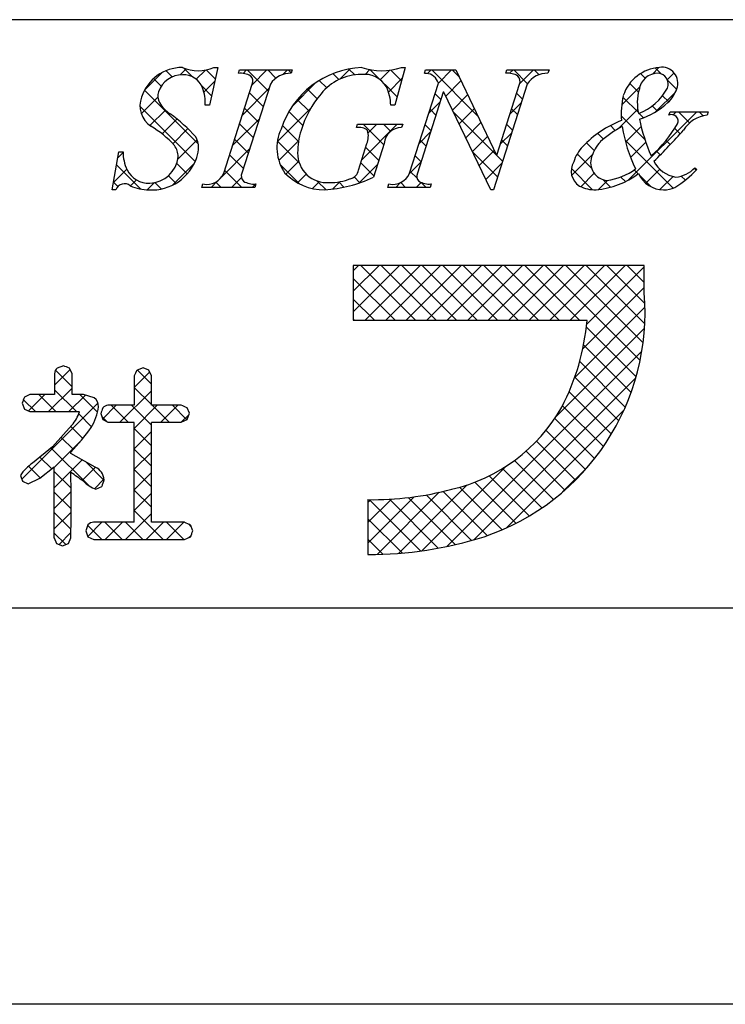
# Model space of a CAD drawing. Extents: x 2438 to 2735, y 1101 to 1311.
# Drawn here: x 2666 to 2682, y 1101 to 1122 of the extents above; entities that cross this region are included whole.
import ezdxf

# ---------------------------------------------------------------- set-up
doc = ezdxf.new("R2010")
doc.units = 0
doc.layers.add('枠ライン', color=9, linetype='CONTINUOUS')
doc.layers.add('枠文字', color=4, linetype='CONTINUOUS')

msp = doc.modelspace()

# ---------------------------------------------------------------- linework, layer by layer
at = {"layer": '枠ライン'}
for p, q in [((2726.871, 1122.435), (2446.647, 1122.436)), ((2726.871, 1109.754), (2446.647, 1109.754)), ((2735.259, 1101.216), (2438.259, 1101.216))]:
    msp.add_line(p, q, dxfattribs=at)
at = {"layer": '枠文字', "linetype": 'CONTINUOUS'}
for p, q in [((2669.105, 1120.927), (2669.47, 1121.291)), ((2669.697, 1121.203), (2669.564, 1121.336)), ((2669.867, 1121.247), (2669.997, 1121.376)), ((2670.142, 1121.2), (2669.949, 1121.393)), ((2670.215, 1121.153), (2670.413, 1121.35)), ((2670.624, 1121.159), (2670.43, 1121.354)), ((2671.225, 1121.278), (2671.299, 1121.352)), ((2671.766, 1120.901), (2671.315, 1121.352)), ((2671.417, 1121.029), (2671.74, 1121.352)), ((2671.934, 1121.176), (2671.757, 1121.352)), ((2672.085, 1121.255), (2672.182, 1121.352)), ((2672.264, 1121.287), (2672.199, 1121.352)), ((2673.308, 1121.152), (2673.535, 1121.379)), ((2673.633, 1121.244), (2673.504, 1121.373)), ((2673.856, 1121.258), (2673.958, 1121.36)), ((2674.165, 1121.155), (2673.96, 1121.359)), ((2674.182, 1121.142), (2674.387, 1121.347)), ((2674.642, 1121.12), (2674.411, 1121.351)), ((2675.201, 1121.277), (2675.276, 1121.352)), ((2676.279, 1120.366), (2675.293, 1121.352)), ((2675.435, 1121.069), (2675.718, 1121.352)), ((2675.877, 1121.211), (2675.735, 1121.352)), ((2676.971, 1121.28), (2677.044, 1121.352)), ((2677.357, 1121.056), (2677.061, 1121.352)), ((2677.185, 1121.051), (2677.486, 1121.352)), ((2677.605, 1121.25), (2677.503, 1121.352)), ((2679.892, 1121.173), (2679.791, 1121.273)), ((2680.049, 1121.264), (2680.19, 1121.405)), ((2680.237, 1121.269), (2680.111, 1121.395)), ((2680.37, 1121.143), (2680.516, 1121.289)), ((2669.458, 1121), (2669.293, 1121.165)), ((2670.381, 1120.877), (2670.613, 1121.109)), ((2672.288, 1120.574), (2672.788, 1121.074)), ((2673.027, 1120.967), (2672.868, 1121.126)), ((2673.291, 1121.144), (2673.162, 1121.273)), ((2674.359, 1120.877), (2674.657, 1121.175)), ((2675.592, 1120.785), (2675.922, 1121.115)), ((2679.749, 1120.874), (2679.56, 1121.063)), ((2680.569, 1120.937), (2680.374, 1121.132)), ((2670.258, 1119.758), (2669.1, 1120.916)), ((2670.545, 1120.796), (2670.334, 1121.008)), ((2671.209, 1120.379), (2671.783, 1120.953)), ((2671.659, 1120.567), (2671.364, 1120.862)), ((2672.819, 1120.732), (2672.613, 1120.939)), ((2674.546, 1120.774), (2674.284, 1121.036)), ((2677.248, 1120.723), (2677.12, 1120.851)), ((2679.388, 1120.603), (2679.777, 1120.992)), ((2680.117, 1120.449), (2680.545, 1120.876)), ((2669.029, 1120.409), (2669.387, 1120.766)), ((2672.646, 1120.464), (2672.394, 1120.715)), ((2675.227, 1120.419), (2675.475, 1120.667)), ((2675.49, 1120.714), (2675.362, 1120.841)), ((2675.736, 1120.487), (2676.065, 1120.815)), ((2676.976, 1120.401), (2677.224, 1120.648)), ((2679.746, 1120.435), (2679.413, 1120.767)), ((2680.4, 1120.665), (2680.267, 1120.798)), ((2670.192, 1119.382), (2669.002, 1120.572)), ((2669.214, 1120.152), (2669.549, 1120.487)), ((2671.552, 1120.232), (2671.257, 1120.527)), ((2671.963, 1119.807), (2672.68, 1120.524)), ((2672.51, 1120.158), (2672.213, 1120.455)), ((2675.382, 1120.379), (2675.255, 1120.506)), ((2676.681, 1119.522), (2675.754, 1120.449)), ((2675.88, 1120.188), (2676.207, 1120.516)), ((2677.14, 1120.389), (2677.013, 1120.516)), ((2679.315, 1120.088), (2679.733, 1120.506)), ((2679.536, 1118.984), (2681.004, 1120.451)), ((2680.152, 1120.47), (2680.045, 1120.578)), ((2680.497, 1120.386), (2680.562, 1120.451)), ((2680.851, 1120.214), (2680.614, 1120.451)), ((2681.143, 1120.363), (2681.056, 1120.451)), ((2669.478, 1119.973), (2669.799, 1120.295)), ((2671.001, 1119.729), (2671.575, 1120.302)), ((2676.024, 1119.89), (2676.35, 1120.217)), ((2679.887, 1119.852), (2679.377, 1120.361)), ((2679.859, 1120.322), (2679.764, 1120.417)), ((2669.709, 1119.763), (2670.035, 1120.088)), ((2671.445, 1119.897), (2671.149, 1120.193)), ((2672.418, 1119.808), (2672.071, 1120.154)), ((2673.783, 1119.417), (2674.549, 1120.183)), ((2674.256, 1119.738), (2673.811, 1120.183)), ((2673.92, 1119.996), (2674.107, 1120.183)), ((2674.405, 1120.031), (2674.252, 1120.183)), ((2675.019, 1119.77), (2675.267, 1120.017)), ((2675.275, 1120.044), (2675.148, 1120.172)), ((2677.033, 1120.054), (2676.906, 1120.181)), ((2679.248, 1120.048), (2679.142, 1120.155)), ((2679.468, 1119.799), (2679.805, 1120.136)), ((2680.647, 1119.976), (2680.531, 1120.092)), ((2669.817, 1119.428), (2670.234, 1119.846)), ((2671.337, 1119.563), (2671.042, 1119.858)), ((2672.436, 1119.348), (2671.965, 1119.819)), ((2671.996, 1119.398), (2672.42, 1119.822)), ((2675.168, 1119.709), (2675.041, 1119.837)), ((2676.167, 1119.592), (2676.493, 1119.917)), ((2676.768, 1119.751), (2677.016, 1119.998)), ((2676.926, 1119.719), (2676.799, 1119.847)), ((2678.993, 1119.862), (2678.87, 1119.985)), ((2680.493, 1118.803), (2679.458, 1119.839)), ((2679.578, 1119.467), (2679.906, 1119.795)), ((2680.435, 1119.746), (2680.346, 1119.834)), ((2670.765, 1119.051), (2671.366, 1119.652)), ((2674.149, 1119.403), (2673.868, 1119.684)), ((2676.712, 1119.049), (2676.165, 1119.596)), ((2676.311, 1119.294), (2676.635, 1119.618)), ((2678.796, 1119.617), (2678.629, 1119.784)), ((2680.218, 1119.521), (2680.134, 1119.604)), ((2668.525, 1119.462), (2668.636, 1119.574)), ((2671.23, 1119.228), (2670.935, 1119.523)), ((2672.148, 1119.108), (2672.425, 1119.385)), ((2674.811, 1119.12), (2675.059, 1119.367)), ((2675.061, 1119.374), (2674.934, 1119.502)), ((2676.819, 1119.384), (2676.69, 1119.514)), ((2678.309, 1119.082), (2678.756, 1119.529)), ((2678.737, 1119.234), (2678.429, 1119.542)), ((2668.427, 1118.923), (2668.717, 1119.213)), ((2669.022, 1118.785), (2668.497, 1119.309)), ((2669.7, 1118.87), (2670.176, 1119.346)), ((2670.02, 1119.112), (2669.793, 1119.339)), ((2671.194, 1118.822), (2670.828, 1119.189)), ((2672.449, 1118.893), (2672.024, 1119.318)), ((2673.722, 1118.915), (2674.12, 1119.313)), ((2674.042, 1119.068), (2673.761, 1119.349)), ((2674.976, 1119.017), (2674.827, 1119.167)), ((2676.455, 1118.995), (2676.808, 1119.348)), ((2678.758, 1118.771), (2678.301, 1119.228)), ((2679.741, 1119.114), (2679.657, 1119.198)), ((2679.906, 1118.911), (2680.208, 1119.214)), ((2680.991, 1119.19), (2680.948, 1119.233)), ((2668.799, 1118.852), (2668.928, 1118.981)), ((2669.778, 1118.912), (2669.617, 1119.074)), ((2670.536, 1118.822), (2670.674, 1118.96)), ((2670.978, 1118.822), (2671.189, 1119.033)), ((2672.4, 1118.919), (2672.588, 1119.107)), ((2672.72, 1118.797), (2672.869, 1118.945)), ((2673.013, 1118.771), (2672.825, 1118.959)), ((2673.15, 1118.784), (2673.309, 1118.943)), ((2673.4, 1118.826), (2673.287, 1118.939)), ((2673.745, 1118.922), (2673.622, 1119.046)), ((2678.504, 1118.835), (2678.794, 1119.125)), ((2678.885, 1118.774), (2679.084, 1118.973)), ((2679.145, 1118.826), (2678.982, 1118.989)), ((2679.466, 1118.947), (2679.367, 1119.045)), ((2680.021, 1118.833), (2679.765, 1119.09)), ((2680.211, 1118.774), (2680.493, 1119.056)), ((2680.759, 1118.979), (2680.672, 1119.066)), ((2668.525, 1118.839), (2668.429, 1118.935)), ((2669.158, 1118.769), (2669.313, 1118.924)), ((2669.46, 1118.788), (2669.322, 1118.926)), ((2670.752, 1118.822), (2670.637, 1118.937)), ((2671.42, 1118.822), (2671.492, 1118.894)), ((2674.514, 1118.822), (2674.612, 1118.921)), ((2674.729, 1118.822), (2674.625, 1118.927)), ((2674.956, 1118.822), (2675.063, 1118.929)), ((2675.171, 1118.822), (2675.065, 1118.929)), ((2673.601, 1117.026), (2673.715, 1117.14)), ((2673.601, 1116.584), (2674.157, 1117.14)), ((2673.601, 1116.142), (2674.599, 1117.14)), ((2674.943, 1115.957), (2673.76, 1117.14)), ((2673.858, 1115.957), (2675.041, 1117.14)), ((2675.385, 1115.957), (2674.202, 1117.14)), ((2674.3, 1115.957), (2675.483, 1117.14)), ((2675.827, 1115.957), (2674.644, 1117.14)), ((2674.742, 1115.957), (2675.925, 1117.14)), ((2676.269, 1115.957), (2675.086, 1117.14)), ((2675.184, 1115.957), (2676.367, 1117.14)), ((2676.711, 1115.957), (2675.528, 1117.14)), ((2675.626, 1115.957), (2676.809, 1117.14)), ((2677.153, 1115.957), (2675.97, 1117.14)), ((2676.067, 1115.957), (2677.251, 1117.14)), ((2677.595, 1115.957), (2676.412, 1117.14)), ((2676.509, 1115.957), (2677.693, 1117.14)), ((2678.037, 1115.957), (2676.854, 1117.14)), ((2676.951, 1115.957), (2678.135, 1117.14)), ((2678.479, 1115.957), (2677.295, 1117.14)), ((2677.393, 1115.957), (2678.577, 1117.14)), ((2679.784, 1115.094), (2677.737, 1117.14)), ((2677.835, 1115.957), (2679.019, 1117.14)), ((2679.847, 1115.472), (2678.179, 1117.14)), ((2678.277, 1115.957), (2679.461, 1117.14)), ((2679.883, 1115.878), (2678.621, 1117.14)), ((2678.634, 1115.871), (2679.871, 1117.108)), ((2679.885, 1116.318), (2679.063, 1117.14)), ((2679.871, 1116.774), (2679.505, 1117.14)), ((2674.501, 1115.957), (2673.601, 1116.857)), ((2678.549, 1115.344), (2679.871, 1116.667)), ((2674.059, 1115.957), (2673.601, 1116.415)), ((2678.374, 1114.727), (2679.887, 1116.241)), ((2673.618, 1115.957), (2673.601, 1115.973)), ((2677.976, 1113.887), (2679.878, 1115.789)), ((2679.697, 1114.738), (2678.627, 1115.809)), ((2679.59, 1114.404), (2678.566, 1115.428)), ((2675.614, 1111.084), (2679.82, 1115.29)), ((2679.464, 1114.087), (2678.481, 1115.07)), ((2667.16, 1114.562), (2667.495, 1114.897)), ((2667.538, 1114.523), (2667.18, 1114.881)), ((2668.876, 1114.51), (2669.211, 1114.845)), ((2669.248, 1114.581), (2668.945, 1114.884)), ((2676.2, 1111.227), (2679.692, 1114.719)), ((2679.322, 1113.788), (2678.376, 1114.734)), ((2667.029, 1113.989), (2667.538, 1114.498)), ((2669.248, 1114.139), (2668.876, 1114.511)), ((2666.601, 1114.003), (2666.953, 1114.355)), ((2667.188, 1113.989), (2666.822, 1114.355)), ((2667.63, 1113.989), (2667.16, 1114.459)), ((2667.471, 1113.989), (2667.826, 1114.344)), ((2668.086, 1113.975), (2667.706, 1114.355)), ((2668.566, 1113.759), (2669.248, 1114.44)), ((2679.164, 1113.504), (2678.252, 1114.416)), ((2666.456, 1112.532), (2668.096, 1114.172)), ((2666.746, 1113.989), (2666.49, 1114.245)), ((2668.195, 1113.829), (2668.49, 1114.125)), ((2668.744, 1113.759), (2668.378, 1114.125)), ((2669.248, 1113.697), (2668.82, 1114.125)), ((2668.877, 1113.628), (2669.374, 1114.125)), ((2669.628, 1113.759), (2669.262, 1114.125)), ((2669.45, 1113.759), (2669.816, 1114.125)), ((2670.014, 1113.814), (2669.704, 1114.125)), ((2678.991, 1113.235), (2678.111, 1114.115)), ((2667.958, 1113.661), (2667.681, 1113.938)), ((2668.293, 1113.768), (2668.177, 1113.884)), ((2669.892, 1113.759), (2670.057, 1113.923)), ((2676.894, 1111.48), (2679.435, 1114.02)), ((2667.768, 1113.409), (2667.509, 1113.668)), ((2678.804, 1112.98), (2677.944, 1113.84)), ((2667.565, 1113.17), (2667.301, 1113.434)), ((2669.25, 1113.253), (2668.877, 1113.626)), ((2668.878, 1113.187), (2669.249, 1113.557)), ((2678.603, 1112.739), (2677.756, 1113.585)), ((2667.152, 1112.787), (2667.739, 1113.373)), ((2678.388, 1112.512), (2677.549, 1113.35)), ((2667.098, 1112.754), (2666.844, 1113.007)), ((2667.9, 1112.394), (2667.089, 1113.204)), ((2669.25, 1112.811), (2668.878, 1113.183)), ((2668.879, 1112.746), (2669.25, 1113.117)), ((2678.16, 1112.298), (2677.324, 1113.134)), ((2666.849, 1112.56), (2666.598, 1112.812)), ((2667.153, 1112.345), (2667.756, 1112.949)), ((2667.756, 1112.506), (2668.041, 1112.791)), ((2668.223, 1112.512), (2667.824, 1112.912)), ((2675.079, 1110.991), (2676.905, 1112.817)), ((2677.918, 1112.098), (2677.079, 1112.937)), ((2678.114, 1112.258), (2678.657, 1112.8)), ((2667.515, 1112.337), (2667.152, 1112.699)), ((2669.25, 1112.369), (2668.879, 1112.74)), ((2668.879, 1112.303), (2669.25, 1112.675)), ((2677.392, 1111.74), (2676.529, 1112.603)), ((2677.662, 1111.912), (2676.814, 1112.76)), ((2666.48, 1112.487), (2666.469, 1112.498)), ((2668.02, 1112.328), (2668.225, 1112.534)), ((2674.582, 1110.936), (2676.054, 1112.408)), ((2677.107, 1111.583), (2676.222, 1112.468)), ((2667.153, 1111.903), (2667.515, 1112.265)), ((2667.515, 1111.895), (2667.153, 1112.256)), ((2668.878, 1111.86), (2669.25, 1112.233)), ((2669.249, 1111.928), (2668.879, 1112.299)), ((2673.917, 1111.154), (2674.915, 1112.153)), ((2674.116, 1110.911), (2675.454, 1112.25)), ((2676.151, 1111.214), (2675.171, 1112.193)), ((2676.489, 1111.317), (2675.537, 1112.269)), ((2676.807, 1111.442), (2675.89, 1112.358)), ((2673.917, 1111.596), (2674.424, 1112.104)), ((2673.917, 1112.038), (2673.97, 1112.091)), ((2675.052, 1110.987), (2673.947, 1112.091)), ((2675.433, 1111.048), (2674.379, 1112.101)), ((2675.798, 1111.124), (2674.786, 1112.136)), ((2667.153, 1111.461), (2667.515, 1111.823)), ((2667.514, 1111.453), (2667.153, 1111.815)), ((2668.69, 1111.231), (2669.249, 1111.79)), ((2669.504, 1111.231), (2668.878, 1111.858)), ((2668.179, 1111.231), (2667.875, 1111.534)), ((2667.876, 1111.301), (2668.181, 1111.605)), ((2668.621, 1111.231), (2668.246, 1111.605)), ((2668.248, 1111.231), (2668.623, 1111.605)), ((2669.062, 1111.231), (2668.688, 1111.605)), ((2669.132, 1111.231), (2669.507, 1111.605)), ((2669.946, 1111.231), (2669.572, 1111.605)), ((2669.574, 1111.231), (2669.949, 1111.605)), ((2670.105, 1111.514), (2670.052, 1111.567)), ((2674.655, 1110.942), (2673.917, 1111.68)), ((2667.4, 1111.126), (2667.152, 1111.373)), ((2667.258, 1111.125), (2667.514, 1111.381)), ((2670.058, 1111.273), (2670.102, 1111.317)), ((2674.24, 1110.915), (2673.917, 1111.238))]:
    msp.add_line(p, q, dxfattribs=at)
at = {"layer": '枠文字'}
for p, q in [((2670.678, 1121.406), (2670.501, 1120.592)), ((2670.597, 1121.406), (2670.678, 1121.406)), ((2671.123, 1121.28), (2671.146, 1121.352)), ((2671.146, 1121.352), (2672.285, 1121.352)), ((2672.285, 1121.352), (2672.262, 1121.28)), ((2674.721, 1121.406), (2674.496, 1120.595)), ((2674.641, 1121.406), (2674.721, 1121.406)), ((2675.132, 1121.28), (2675.155, 1121.352)), ((2675.155, 1121.352), (2675.809, 1121.352)), ((2675.809, 1121.352), (2676.685, 1119.514)), ((2676.887, 1121.28), (2676.91, 1121.352)), ((2676.91, 1121.352), (2677.82, 1121.352)), ((2677.82, 1121.352), (2677.796, 1121.28)), ((2674.814, 1119.128), (2675.435, 1121.07)), ((2675.435, 1121.07), (2675.417, 1121.108)), ((2670.808, 1119.128), (2671.423, 1121.047)), ((2671.813, 1121.047), (2671.198, 1119.128)), ((2675.541, 1120.875), (2674.982, 1119.128)), ((2675.549, 1120.875), (2675.541, 1120.875)), ((2676.564, 1118.768), (2675.549, 1120.875)), ((2677.351, 1121.047), (2676.622, 1118.768)), ((2676.692, 1119.514), (2677.183, 1121.047)), ((2670.501, 1120.592), (2670.406, 1120.592)), ((2674.496, 1120.595), (2674.408, 1120.595)), ((2680.405, 1120.378), (2680.429, 1120.451)), ((2680.429, 1120.451), (2681.254, 1120.451)), ((2681.254, 1120.451), (2681.231, 1120.378)), ((2673.668, 1120.11), (2673.691, 1120.183)), ((2673.691, 1120.183), (2674.666, 1120.183)), ((2674.666, 1120.183), (2674.643, 1120.11)), ((2668.399, 1118.768), (2668.548, 1119.59)), ((2668.548, 1119.59), (2668.636, 1119.59)), ((2673.712, 1119.196), (2673.894, 1119.766)), ((2674.265, 1119.766), (2674.033, 1119.04)), ((2676.685, 1119.514), (2676.692, 1119.514)), ((2680.961, 1119.246), (2681.004, 1119.204)), ((2668.484, 1118.768), (2668.399, 1118.768)), ((2670.336, 1118.822), (2670.359, 1118.895)), ((2671.475, 1118.822), (2670.336, 1118.822)), ((2671.498, 1118.895), (2671.475, 1118.822)), ((2674.345, 1118.822), (2674.368, 1118.895)), ((2675.255, 1118.822), (2674.345, 1118.822)), ((2675.278, 1118.895), (2675.255, 1118.822)), ((2676.622, 1118.768), (2676.564, 1118.768)), ((2679.28, 1117.14), (2673.601, 1117.14)), ((2673.601, 1117.14), (2673.601, 1115.957)), ((2679.871, 1117.14), (2679.28, 1117.14)), ((2679.871, 1116.548), (2679.871, 1117.14)), ((2673.601, 1115.957), (2678.643, 1115.957)), ((2667.35, 1114.974), (2667.218, 1114.926)), ((2667.538, 1114.806), (2667.48, 1114.928)), ((2669.068, 1114.931), (2668.938, 1114.882)), ((2669.195, 1114.881), (2669.068, 1114.931)), ((2667.16, 1114.806), (2667.16, 1114.355)), ((2667.538, 1114.355), (2667.538, 1114.806)), ((2668.876, 1114.759), (2668.876, 1114.125)), ((2669.248, 1114.759), (2669.195, 1114.881)), ((2669.248, 1114.125), (2669.248, 1114.759)), ((2666.63, 1114.355), (2666.511, 1114.301)), ((2667.16, 1114.355), (2666.63, 1114.355)), ((2667.786, 1114.355), (2667.538, 1114.355)), ((2668.016, 1114.289), (2667.786, 1114.355)), ((2666.462, 1114.173), (2666.51, 1114.045)), ((2668.876, 1114.125), (2668.311, 1114.125)), ((2669.893, 1114.125), (2669.248, 1114.125)), ((2670.067, 1113.953), (2670.017, 1114.073)), ((2666.51, 1114.045), (2666.63, 1113.989)), ((2666.63, 1113.989), (2667.677, 1113.989)), ((2667.677, 1113.989), (2667.697, 1113.987)), ((2668.157, 1113.945), (2668.198, 1113.819)), ((2670.019, 1113.816), (2670.067, 1113.953)), ((2667.532, 1113.694), (2667.118, 1113.227)), ((2668.198, 1113.819), (2668.311, 1113.759)), ((2668.311, 1113.759), (2668.876, 1113.759)), ((2669.248, 1113.759), (2669.893, 1113.759)), ((2669.893, 1113.759), (2670.019, 1113.816)), ((2667.118, 1113.227), (2666.687, 1112.881)), ((2667.514, 1113.083), (2667.514, 1113.113)), ((2668.038, 1112.793), (2667.514, 1113.083)), ((2666.845, 1112.557), (2667.153, 1112.797)), ((2666.423, 1112.612), (2666.472, 1112.491)), ((2666.472, 1112.491), (2666.589, 1112.436)), ((2666.589, 1112.436), (2666.845, 1112.557)), ((2668.048, 1112.316), (2668.179, 1112.378)), ((2673.917, 1112.092), (2673.917, 1110.909)), ((2667.88, 1111.548), (2667.833, 1111.417)), ((2668.876, 1111.605), (2668.004, 1111.605)), ((2669.961, 1111.605), (2669.248, 1111.605)), ((2670.143, 1111.421), (2670.09, 1111.551)), ((2667.833, 1111.417), (2667.881, 1111.287)), ((2667.153, 1111.266), (2667.204, 1111.145)), ((2667.204, 1111.145), (2667.33, 1111.099)), ((2667.33, 1111.099), (2667.458, 1111.148)), ((2667.458, 1111.148), (2667.514, 1111.266)), ((2667.881, 1111.287), (2668.004, 1111.231)), ((2668.004, 1111.231), (2669.961, 1111.231)), ((2669.961, 1111.231), (2670.09, 1111.287))]:
    msp.add_line(p, q, dxfattribs=at)
for centre, radius, start, end in [((2669.916, 1120.48), 0.926, 89.926, 161.942), ((2670.257, 1122.197), 0.861, 246.72, 293.28), ((2671.169, 1120.86), 0.422, 58.704, 96.181), ((2672.243, 1120.768), 0.512, 87.843, 146.998), ((2673.869, 1119.492), 1.916, 92.627, 162.147), ((2674.211, 1122.69), 1.354, 251.484, 288.516), ((2675.155, 1120.995), 0.285, 23.197, 94.591), ((2676.93, 1120.861), 0.421, 58.69, 95.944), ((2677.778, 1120.772), 0.508, 87.917, 147.286), ((2680.26, 1120.525), 0.883, 93.908, 161.964), ((2680.175, 1120.866), 0.417, 89.91, 172.536), ((2680.152, 1121.047), 0.238, 339.2, 84.357), ((2680.256, 1121.071), 0.34, 338.736, 99.533), ((2669.916, 1120.704), 0.545, 89.552, 160.946), ((2669.938, 1120.804), 0.445, 21.745, 92.308), ((2671.28, 1121.109), 0.156, 336.569, 46.09), ((2673.771, 1120.142), 1.111, 90.027, 141.185), ((2673.846, 1120.717), 0.541, 30.053, 98.11), ((2677.04, 1121.109), 0.156, 336.441, 45.753), ((2669.686, 1120.788), 0.3, 161.723, 207.844), ((2669.532, 1120.659), 0.876, 355.604, 20.713), ((2673.409, 1120.565), 1, 1.74, 25.036), ((2680.733, 1120.647), 1.01, 164.286, 193.463), ((2679.306, 1121.545), 1.218, 291.459, 331.386), ((2679.893, 1121.17), 0.715, 313.403, 341.903), ((2669.538, 1120.58), 0.536, 159.527, 235.46), ((2670.068, 1121.035), 0.754, 210.88, 236.668), ((2674.53, 1119.441), 2.144, 139.311, 163.514), ((2681.249, 1120.401), 1.872, 167.749, 184.222), ((2679.268, 1121.851), 1.64, 287.805, 312.914), ((2667.653, 1117.611), 3.436, 42.019, 54.383), ((2680.192, 1118.158), 2.255, 111.044, 136.832), ((2683.6, 1121.084), 3.912, 191.711, 203.846), ((2680.464, 1120.25), 0.14, 334.644, 114.612), ((2681.295, 1119.707), 0.673, 95.429, 148.762), ((2668.175, 1118.309), 2.114, 42.072, 59.912), ((2672.899, 1119.675), 0.945, 154.676, 215.328), ((2673.946, 1119.576), 1.545, 162.175, 180.471), ((2673.722, 1119.823), 0.293, 50.281, 100.566), ((2673.475, 1119.928), 0.45, 338.818, 15.402), ((2674.634, 1119.74), 0.37, 88.65, 176.053), ((2680.371, 1118.24), 2.129, 117.193, 132.754), ((2682.529, 1120.621), 3.169, 188.85, 206.234), ((2678.343, 1121.467), 2.584, 310.522, 330.411), ((2670.513, 1129.126), 13.654, 314.481, 318.377), ((2669.75, 1119.668), 0.516, 337.133, 28.072), ((2679.552, 1119.223), 0.853, 137.195, 162.531), ((2669.59, 1119.598), 0.954, 180.462, 204.665), ((2669.443, 1119.491), 0.381, 358.261, 37.966), ((2679.195, 1119.094), 0.888, 136.854, 161.737), ((2669.252, 1119.793), 1.027, 266.805, 341.506), ((2669.197, 1119.544), 0.63, 271.276, 354.102), ((2673.033, 1119.556), 0.632, 179.278, 274.468), ((2678.683, 1119.174), 0.386, 149.051, 237.243), ((2679.103, 1119.355), 0.386, 161.257, 264.75), ((2680.656, 1119.686), 0.651, 207.644, 260.76), ((2669.183, 1119.425), 0.512, 206.106, 273.114), ((2673.493, 1119.224), 0.22, 282.575, 352.721), ((2678.903, 1120.275), 1.314, 277.199, 306.601), ((2679.249, 1120.876), 2.425, 301.982, 316.401), ((2680.498, 1119.667), 0.625, 274.889, 317.7), ((2670.443, 1119.282), 0.396, 257.703, 337.102), ((2671.34, 1119.066), 0.155, 156.347, 226.285), ((2671.453, 1119.318), 0.425, 238.832, 276.086), ((2672.976, 1119.946), 1.178, 223.946, 270.286), ((2672.793, 1121.673), 2.911, 273.733, 295.213), ((2673.107, 1120.093), 1.167, 268.797, 291.866), ((2674.451, 1119.281), 0.395, 257.985, 337.181), ((2675.124, 1119.065), 0.155, 156.385, 225.906), ((2675.235, 1119.313), 0.42, 238.681, 275.936), ((2678.658, 1120.595), 1.836, 275.557, 306.536), ((2680.291, 1119.36), 0.591, 203.872, 270.037), ((2668.667, 1118.708), 0.193, 49.369, 161.778), ((2669.201, 1119.776), 1.008, 246.118, 269.641), ((2678.824, 1119.564), 0.795, 243.882, 270.801), ((2680.294, 1119.356), 0.588, 269.818, 294.021), ((2674.791, 1116.124), 5.098, 288.636, 4.773), ((2673.587, 1116.417), 5.076, 332.629, 354.79), ((2667.316, 1114.805), 0.156, 129.113, 179.616), ((2655.959, 1082.392), 34.516, 70.501, 70.73), ((2684.195, 1107.155), 17.103, 153.141, 153.6), ((2674.497, 1111.158), 8.582, 158.514, 159.431), ((2667.865, 1114.1), 0.242, 358.377, 51.492), ((2667.002, 1114.235), 1.114, 328.043, 352.699), ((2699.1, 1103.584), 32.632, 161.259, 161.488), ((2668.313, 1113.98), 0.145, 90.66, 142.471), ((2665.648, 1103.706), 11.25, 67.149, 67.836), ((2674.906, 1115.887), 3.663, 282.855, 330.514), ((2666.986, 1114.193), 0.74, 317.608, 343.849), ((2663.152, 1117.112), 5.918, 317.488, 324.132), ((2399.716, 1112.682), 269.163, 359.771, 0.229), ((2400.087, 1112.682), 269.163, 359.771, 0.229), ((2667.234, 1112.078), 0.971, 124.25, 146.638), ((2284.367, 1112.032), 382.786, 359.885, 0.115), ((2667.902, 1112.497), 0.325, 4.068, 65.36), ((2313.929, 1111.973), 353.586, 359.885, 0.115), ((2619.326, 1045.484), 82.688, 54.126, 54.355), ((2668.353, 1113.08), 0.823, 226.147, 248.308), ((2703.776, 1100.476), 37.535, 161.284, 161.513), ((2674.014, 1118.71), 6.619, 269.162, 284.951), ((2668.002, 1111.446), 0.159, 89.586, 140.308), ((2673.406, 1119.61), 8.714, 246.715, 247.632), ((2653.321, 1117.943), 18.042, 338.35, 338.809), ((2673.911, 1119.288), 8.38, 270.041, 287.425)]:
    msp.add_arc(centre, radius, start, end, dxfattribs=at)

doc.saveas('drawing.dxf')
